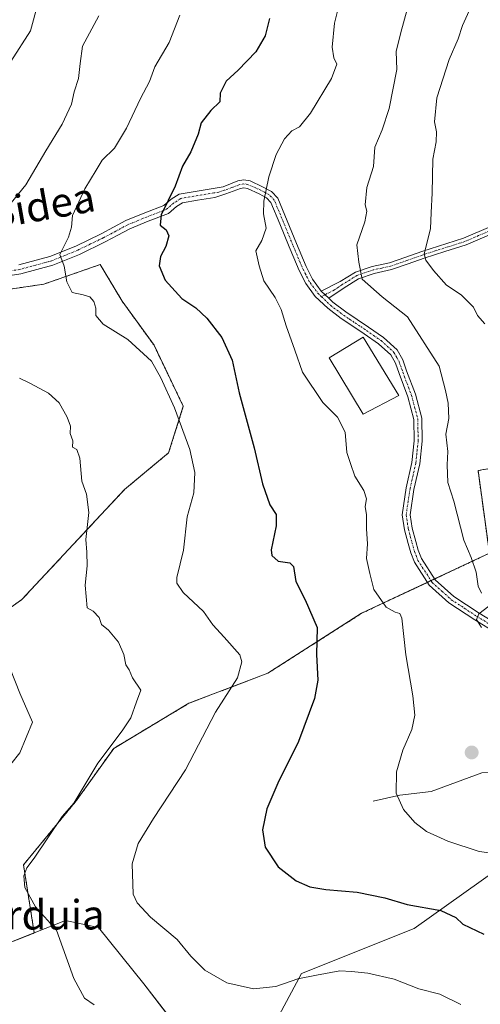
# Model space of a CAD drawing. Units: metres. Extents: x 644378 to 647835, y 4757713 to 4760099.
# Drawn here: x 645567 to 645692, y 4758264 to 4758531 of the extents above; entities that cross this region are included whole.
import ezdxf
from ezdxf.enums import TextEntityAlignment as Align

# ---------------------------------------------------------------- set-up
doc = ezdxf.new("R2010")
doc.units = ezdxf.units.M
doc.header["$MEASUREMENT"] = 0
doc.linetypes.add('TRAZO_Y_PUNTO', pattern=[1, 0.5, -0.25, 0, -0.25])
doc.linetypes.add('TRAZOS', pattern=[0.75, 0.5, -0.25])
for name, color, linetype, lineweight in [('Arbolado forestal', 92, 'TRAZOS', 0), ('Arbolado forestal CxS', 92, 'Continuous', 0), ('Camino', 19, 'Continuous', 0), ('Camino Cxs', 19, 'Continuous', 0), ('Camino eje', 39, 'TRAZO_Y_PUNTO', 13), ('Carátula', 7, 'Continuous', 5), ('Corriente natural lineal', 142, 'Continuous', 13), ('Curva de nivel maestra', 36, 'Continuous', 30), ('Curva de nivel normal', 36, 'Continuous', 0), ('Edificación', 1, 'Continuous', 13), ('Edificación Cxs', 1, 'Continuous', 13), ('Pastizal CxS', 92, 'Continuous', 0), ('Prado', 92, 'Continuous', 0), ('Prado CxS', 92, 'Continuous', 0), ('Punto de cota en terreno', 7, 'Continuous', 0), ('Texto cartográfico', 19, 'Continuous', 0)]:
    doc.layers.add(name, color=color, linetype=linetype, lineweight=lineweight)
doc.styles.add('Arial', font='txt', dxfattribs={"height": 0.2})

# ---------------------------------------------------------------- blocks, each defined once
blk = doc.blocks.new('*U166')
at = {"layer": 'Curva de nivel normal', "color": 36, "linetype": 'Continuous', "lineweight": 0}
blk.add_polyline3d([(645610.58, 4758532.49, 1130), (645607.66, 4758525, 1130), (645603.77, 4758518.4, 1130), (645602.32, 4758514.47, 1130), (645599.85, 4758509.8, 1130), (645596.07, 4758501.73, 1130), (645592.78, 4758496.36, 1130), (645589.47, 4758493.06, 1130), (645587.8, 4758490.38, 1130), (645584.79, 4758485.32, 1130), (645581.43, 4758478.05, 1130), (645581.14, 4758474.85, 1130), (645580.36, 4758472.16, 1130), (645578.01, 4758467.44, 1130), (645579.18, 4758464.29, 1130), (645579.9, 4758460, 1130), (645581.3, 4758457.16, 1130), (645584.35, 4758456.54, 1130), (645586.12, 4758455.93, 1130), (645587.22, 4758454.71, 1130), (645587.72, 4758452.85, 1130), (645587.78, 4758450.85, 1130), (645589.75, 4758448.52, 1130), (645596.42, 4758444.35, 1130), (645602.89, 4758438.5, 1130), (645605.42, 4758433.96, 1130), (645609.07, 4758425.84, 1130), (645613.24, 4758414.46, 1130), (645614.59, 4758408.29, 1130), (645614.39, 4758402.74, 1130), (645612.54, 4758396.17, 1130), (645611.52, 4758387.17, 1130), (645609.7, 4758379.72, 1130), (645609.72, 4758378.23, 1130), (645611.5, 4758375.69, 1130), (645617, 4758370.47, 1130), (645619.55, 4758366.86, 1130), (645622.54, 4758363.51, 1130), (645626.88, 4758358.68, 1130), (645627.37, 4758356.79, 1130), (645626.21, 4758352.52, 1130), (645620.24, 4758343.18, 1130), (645612.13, 4758327.52, 1130), (645603.4, 4758314.25, 1130), (645599.26, 4758307.46, 1130), (645597.58, 4758301.92, 1130), (645597.88, 4758293.68, 1130), (645598.93, 4758291.4, 1130), (645602.62, 4758287.49, 1130), (645609.86, 4758281.38, 1130), (645613.5, 4758276.9, 1130), (645617.37, 4758273.06, 1130), (645623.32, 4758269.62, 1130), (645630.55, 4758267.97, 1130), (645636.57, 4758268.6, 1130), (645642.55, 4758270.68, 1130), (645647.66, 4758271.7, 1130), (645653.94, 4758272.93, 1130), (645657.12, 4758272.68, 1130), (645661.6, 4758272.27, 1130), (645668.75, 4758270.64, 1130), (645675.38, 4758267.98, 1130), (645681.09, 4758266.57, 1130), (645686.79, 4758263.76, 1130)], dxfattribs=at)
blk = doc.blocks.new('*U182')
at = {"layer": 'Curva de nivel normal', "color": 36, "linetype": 'Continuous', "lineweight": 0}
for points in [[(645564.66, 4758329.06, 1140), (645567.16, 4758332.06, 1140), (645570.54, 4758340.4, 1140), (645567.11, 4758348.31, 1140), (645564.55, 4758354.73, 1140)], [(645564.68, 4758519.85, 1140), (645570.02, 4758528.18, 1140), (645572.02, 4758535.56, 1140)]]:
    blk.add_polyline3d(points, dxfattribs=at)
blk = doc.blocks.new('*U195')
at = {"layer": 'Curva de nivel normal', "color": 36, "linetype": 'Continuous', "lineweight": 0}
for points in [[(645588.61, 4758532.32, 1135), (645584.16, 4758524.08, 1135), (645583.47, 4758519.34, 1135), (645583.09, 4758515.28, 1135), (645581.88, 4758511.64, 1135), (645581.15, 4758508.32, 1135), (645578.6, 4758502.82, 1135), (645574.19, 4758495.59, 1135), (645568.77, 4758486.36, 1135), (645560.32, 4758476.18, 1135)], [(645567.02, 4758433.86, 1135), (645569.88, 4758432.49, 1135), (645574.93, 4758429.79, 1135), (645577.82, 4758427.14, 1135), (645579.97, 4758423.31, 1135), (645580.85, 4758420.85, 1135), (645580.81, 4758418.85, 1135), (645581.47, 4758416.84, 1135), (645581.42, 4758415.13, 1135), (645582.61, 4758414.47, 1135), (645583.4, 4758412.13, 1135), (645583.94, 4758405.93, 1135), (645585.18, 4758402.4, 1135), (645585.84, 4758397.39, 1135), (645585.02, 4758390.07, 1135), (645585.3, 4758386.62, 1135), (645585.38, 4758382.92, 1135), (645584.83, 4758377.62, 1135), (645585.36, 4758371.53, 1135), (645587.02, 4758370.56, 1135), (645588.66, 4758368.86, 1135), (645589.31, 4758367, 1135), (645591.18, 4758365.38, 1135), (645593.88, 4758362.13, 1135), (645595.39, 4758358.83, 1135), (645595.9, 4758355.98, 1135), (645596.82, 4758354.63, 1135), (645597.67, 4758352.52, 1135), (645599.95, 4758349.12, 1135), (645598.8, 4758345.99, 1135), (645597.26, 4758341.64, 1135), (645594.92, 4758338.08, 1135), (645588.28, 4758329.32, 1135), (645581.77, 4758318.4, 1135), (645578.62, 4758314.85, 1135), (645570.98, 4758303.52, 1135), (645569.05, 4758300.85, 1135), (645568.22, 4758298.7, 1135), (645568.48, 4758295.49, 1135), (645571.38, 4758290.24, 1135), (645577.12, 4758283.93, 1135), (645581.74, 4758270.83, 1135), (645584.66, 4758265.49, 1135), (645587.3, 4758263.62, 1135)]]:
    blk.add_polyline3d(points, dxfattribs=at)
blk = doc.blocks.new('5PATER')
at = {"layer": 'Carátula', "linetype": 'Continuous', "lineweight": 5}
h = blk.add_hatch(color=250, dxfattribs=at)
edge = h.paths.add_edge_path()
edge.add_ellipse((0, 0.01), major_axis=(-1.33, -1.34), ratio=0.999422, start_angle=0, end_angle=360)

msp = doc.modelspace()

# ---------------------------------------------------------------- linework, layer by layer
at = {"layer": 'Arbolado forestal', "color": 92, "linetype": 'TRAZOS', "lineweight": 0}
for points in [[(645525.8, 4758343.62, 1146.93), (645567.71, 4758373.78, 1138.46), (645595.57, 4758403.65, 1133.42), (645607.51, 4758413.61, 1130.98), (645611.5, 4758426.22, 1129.39), (645603.54, 4758442.82, 1128.99), (645594.91, 4758454.77, 1128.13), (645588.94, 4758464.73, 1127.99), (645573.68, 4758459.42, 1131.17), (645542.5, 4758454.77, 1136.66)], [(645758.01, 4758420.38, 1094.86), (645691.5, 4758408.76, 1112.88), (645694.56, 4758386.33, 1113.24), (645679.7, 4758379.33, 1116.74), (645678.71, 4758378.87, 1116.9), (645677.73, 4758378.41, 1117.08)], [(645677.73, 4758378.41, 1117.08), (645659.9, 4758370.02, 1121.74), (645634.41, 4758353.7, 1128.14), (645613, 4758345.55, 1131.66), (645592.6, 4758333.31, 1134.05), (645582.41, 4758319.04, 1135.01), (645568.13, 4758301.71, 1135.03), (645571.03, 4758283.17, 1136.03)], [(645571.03, 4758283.17, 1136.03), (645522.48, 4758263.96, 1146.25)]]:
    msp.add_polyline3d(points, dxfattribs=at)
at = {"layer": 'Arbolado forestal CxS', "color": 92, "linetype": 'Continuous', "lineweight": 0}
for points in [[(645751.38, 4758548.51, 1097.93), (645778.79, 4758516.39, 1086.93), (645804, 4758494.49, 1079.61), (645783.89, 4758490.75, 1083.41), (645775.26, 4758483.45, 1084.85), (645769.29, 4758474.82, 1086.58), (645758.01, 4758420.38, 1094.86), (645691.5, 4758408.76, 1112.88), (645694.56, 4758386.33, 1113.24), (645659.9, 4758370.01, 1121.74), (645634.41, 4758353.7, 1128.14), (645613, 4758345.55, 1131.66), (645592.6, 4758333.31, 1134.05), (645582.41, 4758319.04, 1135.01), (645568.13, 4758301.7, 1135.03), (645571.03, 4758283.17, 1136.03), (645522.48, 4758263.96, 1146.25)], [(645525.8, 4758343.62, 1146.93), (645567.71, 4758373.78, 1138.46), (645595.57, 4758403.65, 1133.42), (645607.52, 4758413.61, 1130.98), (645611.5, 4758426.22, 1129.39), (645603.54, 4758442.82, 1128.99), (645594.91, 4758454.77, 1128.13), (645588.94, 4758464.73, 1127.99), (645573.68, 4758459.42, 1131.17), (645542.5, 4758454.77, 1136.66)]]:
    msp.add_polyline3d(points, dxfattribs=at)
at = {"layer": 'Camino', "color": 19, "linetype": 'Continuous', "lineweight": 0}
for points in [[(645648.93, 4758457.53, 1117.14), (645654.09, 4758460.1, 1116.12), (645658.21, 4758462.67, 1115.08), (645662.76, 4758464.21, 1113.41), (645667.49, 4758465.24, 1112.2), (645671.86, 4758466.78, 1111.23), (645676.25, 4758468.32, 1109.81), (645687.58, 4758471.91, 1106.74), (645694.97, 4758475.09, 1104.37), (645702.02, 4758479.1, 1102.39), (645706.15, 4758482.64, 1100.86), (645710.27, 4758486.3, 1099.58), (645715.44, 4758489.37, 1097.8), (645718.19, 4758490.43, 1097.2), (645721.09, 4758490.92, 1096.6), (645727.28, 4758491.03, 1095.27), (645733.45, 4758490.91, 1093.72), (645739.9, 4758490.21, 1092.42), (645743.12, 4758490, 1091.75), (645746.33, 4758490.38, 1091), (645749.14, 4758491.55, 1090.52)], [(645566.88, 4758464.61, 1132.04), (645575.29, 4758466.9, 1130.96), (645582.34, 4758469.76, 1129.02), (645589.2, 4758473.06, 1128.08), (645592.56, 4758474.86, 1127.19), (645595.9, 4758476.66, 1126.55), (645601.04, 4758478.76, 1125.6), (645606.21, 4758480.77, 1124.98), (645608.22, 4758482.47, 1124.76), (645610.33, 4758483.85, 1124.32), (645619.61, 4758485.39, 1122.83), (645622.29, 4758485.87, 1122.42), (645626.31, 4758487.44, 1121.66), (645627.93, 4758487.76, 1121.25), (645629.62, 4758487.44, 1120.78), (645633, 4758485.88, 1120.03), (645635.41, 4758484.61, 1119.55), (645637.12, 4758482.79, 1119.16), (645639.69, 4758476.6, 1118.54), (645642.24, 4758470.41, 1118), (645644.82, 4758464.23, 1117.73), (645646.59, 4758460.72, 1117.51), (645648.93, 4758457.53, 1117.14)], [(645748.44, 4758488.83, 1090.64), (645746.68, 4758488.45, 1090.86), (645743.18, 4758488.04, 1091.7), (645739.74, 4758488.26, 1092.4), (645733.33, 4758488.96, 1093.7), (645727.28, 4758489.08, 1095.46), (645721.27, 4758488.97, 1096.67), (645718.72, 4758488.54, 1097.18), (645716.3, 4758487.6, 1097.81), (645711.43, 4758484.72, 1099.67), (645707.44, 4758481.17, 1100.94), (645703.14, 4758477.49, 1102.43), (645695.84, 4758473.34, 1104.16), (645688.27, 4758470.07, 1106.66), (645682.49, 4758468.25, 1108.06), (645676.87, 4758466.46, 1110), (645672.51, 4758464.93, 1111.14), (645668.02, 4758463.35, 1112.01), (645663.29, 4758462.33, 1113.49), (645659.05, 4758460.89, 1114.99), (645655.12, 4758458.44, 1115.96), (645650.99, 4758455.58, 1116.99)], [(645697.67, 4758363.92, 1114.19), (645690.6, 4758368.25, 1115.11), (645683.56, 4758372.83, 1116.25), (645678.2, 4758377.67, 1117.09), (645674.2, 4758383.89, 1117.74), (645673.21, 4758386.47, 1117.9), (645672.51, 4758388.93, 1117.99), (645671.5, 4758392.66, 1118.06), (645670.87, 4758396.71, 1117.88), (645671.97, 4758404.07, 1117.26), (645673.52, 4758410.98, 1116.82), (645674.16, 4758416.89, 1116.68), (645674.03, 4758422.68, 1116.5), (645672.41, 4758428.83, 1116.67), (645670.05, 4758435.13, 1116.79), (645669.06, 4758437.92, 1116.73), (645667.79, 4758440.18, 1116.7), (645664.5, 4758443.22, 1116.82), (645660.58, 4758445.94, 1117.03), (645657.5, 4758447.98, 1117.19), (645654.36, 4758450.09, 1117.26), (645650.72, 4758452.85, 1117.32), (645647.3, 4758456.09, 1117.49), (645644.73, 4758459.58, 1117.91), (645642.85, 4758463.33, 1118.04), (645642.49, 4758464.18, 1118.06), (645640.24, 4758469.58, 1118.29), (645637.68, 4758475.78, 1118.94), (645635.27, 4758481.59, 1119.48), (645634.08, 4758482.86, 1119.77), (645632.04, 4758483.94, 1120.2), (645628.95, 4758485.35, 1120.87), (645627.93, 4758485.55, 1121.12), (645626.98, 4758485.36, 1121.32), (645623.01, 4758483.94, 1122.16), (645620.01, 4758482.96, 1122.68), (645615.37, 4758482.19, 1123.28), (645611.25, 4758481.51, 1123.91), (645609.69, 4758480.49, 1124.2), (645607.48, 4758478.62, 1124.42), (645601.95, 4758476.47, 1125.49), (645596.95, 4758474.43, 1126.17), (645593.72, 4758472.69, 1126.87), (645590.32, 4758470.87, 1127.52), (645583.34, 4758467.5, 1128.69), (645576.07, 4758464.56, 1130.5), (645567.39, 4758462.2, 1132), (645558.59, 4758460.87, 1133.87)], [(645648.93, 4758457.53, 1117.14), (645650.99, 4758455.58, 1116.99)], [(645648.93, 4758457.53, 1117.14), (645650.99, 4758455.58, 1116.99)], [(645650.99, 4758455.58, 1116.99), (645652.12, 4758454.51, 1116.99), (645655.62, 4758451.86, 1116.98), (645658.71, 4758449.79, 1116.92), (645661.8, 4758447.73, 1116.9), (645665.86, 4758444.92, 1116.63), (645669.52, 4758441.54, 1116.54), (645671.04, 4758438.82, 1116.58), (645672.09, 4758435.87, 1116.59), (645674.48, 4758429.49, 1116.41), (645676.19, 4758422.99, 1116.2), (645676.33, 4758416.8, 1116.44), (645675.66, 4758410.62, 1116.58), (645674.1, 4758403.67, 1116.99), (645673.07, 4758396.72, 1117.48), (645673.63, 4758393.11, 1117.63), (645674.6, 4758389.51, 1117.59), (645675.27, 4758387.16, 1117.52), (645676.14, 4758384.87, 1117.37), (645679.86, 4758379.08, 1116.7), (645684.89, 4758374.56, 1115.88), (645691.76, 4758370.08, 1114.86), (645698.78, 4758365.78, 1114)]]:
    msp.add_polyline3d(points, dxfattribs=at)
at = {"layer": 'Camino Cxs', "color": 19, "linetype": 'Continuous', "lineweight": 0}
for points in [[(645566.88, 4758464.61, 1132.04), (645575.29, 4758466.9, 1130.96), (645582.34, 4758469.76, 1129.02), (645589.2, 4758473.06, 1128.08), (645592.56, 4758474.86, 1127.19), (645595.9, 4758476.66, 1126.55), (645601.04, 4758478.76, 1125.6), (645606.21, 4758480.77, 1124.98), (645608.22, 4758482.47, 1124.76), (645610.33, 4758483.85, 1124.32), (645619.61, 4758485.39, 1122.83), (645622.29, 4758485.87, 1122.42), (645626.31, 4758487.44, 1121.66), (645627.93, 4758487.76, 1121.25), (645629.62, 4758487.44, 1120.78), (645633, 4758485.88, 1120.03), (645635.41, 4758484.61, 1119.55), (645637.12, 4758482.79, 1119.16), (645639.69, 4758476.6, 1118.54), (645642.24, 4758470.41, 1118), (645644.82, 4758464.23, 1117.73), (645646.59, 4758460.72, 1117.51), (645648.93, 4758457.53, 1117.14), (645648.93, 4758457.53, 1117.14), (645650.99, 4758455.58, 1116.99), (645652.12, 4758454.51, 1116.99), (645655.62, 4758451.86, 1116.98), (645658.71, 4758449.79, 1116.92), (645661.8, 4758447.73, 1116.9), (645665.86, 4758444.92, 1116.63), (645669.52, 4758441.54, 1116.54), (645671.04, 4758438.82, 1116.58), (645672.09, 4758435.87, 1116.59), (645674.48, 4758429.49, 1116.41), (645676.19, 4758422.99, 1116.2), (645676.33, 4758416.8, 1116.44), (645675.66, 4758410.62, 1116.58), (645674.1, 4758403.67, 1116.99), (645673.07, 4758396.72, 1117.48), (645673.63, 4758393.11, 1117.63), (645674.6, 4758389.51, 1117.59), (645675.27, 4758387.16, 1117.52), (645676.14, 4758384.87, 1117.37), (645679.86, 4758379.08, 1116.7), (645684.89, 4758374.56, 1115.88), (645691.76, 4758370.08, 1114.86), (645698.78, 4758365.78, 1114)], [(645697.67, 4758363.92, 1114.19), (645690.6, 4758368.25, 1115.11), (645683.56, 4758372.83, 1116.25), (645678.2, 4758377.67, 1117.09), (645674.2, 4758383.89, 1117.74), (645673.21, 4758386.47, 1117.9), (645672.51, 4758388.93, 1117.99), (645671.5, 4758392.66, 1118.06), (645670.87, 4758396.71, 1117.88), (645671.97, 4758404.07, 1117.26), (645673.52, 4758410.98, 1116.82), (645674.16, 4758416.89, 1116.68), (645674.03, 4758422.68, 1116.5), (645672.41, 4758428.83, 1116.67), (645670.05, 4758435.13, 1116.79), (645669.06, 4758437.92, 1116.73), (645667.79, 4758440.18, 1116.7), (645664.5, 4758443.22, 1116.82), (645660.58, 4758445.94, 1117.03), (645657.5, 4758447.98, 1117.19), (645654.36, 4758450.09, 1117.26), (645650.72, 4758452.85, 1117.32), (645647.3, 4758456.09, 1117.49), (645644.73, 4758459.58, 1117.91), (645642.85, 4758463.33, 1118.04), (645642.49, 4758464.18, 1118.06), (645640.24, 4758469.58, 1118.29), (645637.68, 4758475.78, 1118.94), (645635.27, 4758481.59, 1119.48), (645634.08, 4758482.86, 1119.77), (645632.04, 4758483.94, 1120.2), (645628.95, 4758485.35, 1120.87), (645627.93, 4758485.55, 1121.12), (645626.98, 4758485.36, 1121.32), (645623.01, 4758483.94, 1122.16), (645620.01, 4758482.96, 1122.68), (645615.37, 4758482.19, 1123.28), (645611.25, 4758481.51, 1123.91), (645609.69, 4758480.49, 1124.2), (645607.48, 4758478.62, 1124.42), (645601.95, 4758476.47, 1125.49), (645596.95, 4758474.43, 1126.17), (645593.72, 4758472.69, 1126.87), (645590.32, 4758470.87, 1127.52), (645583.34, 4758467.5, 1128.69), (645576.07, 4758464.56, 1130.5), (645567.39, 4758462.2, 1132), (645558.59, 4758460.87, 1133.87)], [(645695.84, 4758473.34, 1104.16), (645688.27, 4758470.07, 1106.66), (645682.49, 4758468.25, 1108.06), (645676.87, 4758466.46, 1110), (645672.51, 4758464.93, 1111.14), (645668.02, 4758463.35, 1112.01), (645663.29, 4758462.33, 1113.49), (645659.05, 4758460.89, 1114.99), (645655.12, 4758458.44, 1115.96), (645650.99, 4758455.58, 1116.99), (645648.93, 4758457.53, 1117.14), (645654.09, 4758460.1, 1116.12), (645658.21, 4758462.67, 1115.08), (645662.76, 4758464.21, 1113.41), (645667.49, 4758465.24, 1112.2), (645671.86, 4758466.78, 1111.23), (645676.25, 4758468.32, 1109.81), (645687.58, 4758471.91, 1106.74), (645694.97, 4758475.09, 1104.37)]]:
    msp.add_polyline3d(points, dxfattribs=at)
at = {"layer": 'Camino eje', "color": 39, "linetype": 'TRAZO_Y_PUNTO', "lineweight": 13}
for points in [[(645648.99, 4758455.99, 1117.25), (645648.24, 4758456.69, 1117.31), (645646.83, 4758458.56, 1117.46), (645645.66, 4758460.15, 1117.7), (645644.72, 4758462.03, 1117.83), (645643.75, 4758463.99, 1117.89), (645643.21, 4758465.27, 1117.92), (645641.24, 4758470, 1118.14), (645639.97, 4758473.09, 1118.51), (645638.69, 4758476.19, 1118.74), (645636.2, 4758482.19, 1119.3), (645634.75, 4758483.74, 1119.65), (645633.54, 4758484.37, 1119.91), (645632.52, 4758484.91, 1120.11), (645630.98, 4758485.62, 1120.42), (645629.03, 4758486.45, 1120.9), (645627.93, 4758486.66, 1121.18), (645626.88, 4758486.45, 1121.43), (645624.64, 4758485.62, 1121.87), (645622.65, 4758484.91, 1122.3), (645621.15, 4758484.42, 1122.6), (645619.81, 4758484.18, 1122.76), (645610.79, 4758482.68, 1124.1), (645608.96, 4758481.48, 1124.46), (645606.85, 4758479.7, 1124.7), (645601.5, 4758477.62, 1125.52), (645596.43, 4758475.55, 1126.32), (645593.14, 4758473.78, 1126.91), (645589.76, 4758471.97, 1127.77), (645586.33, 4758470.32, 1128.44), (645582.84, 4758468.63, 1128.72), (645579.32, 4758467.2, 1129.86), (645575.68, 4758465.73, 1130.73), (645567.14, 4758463.41, 1131.93), (645558.44, 4758462.09, 1133.98)], [(645695.41, 4758474.22, 1104.22), (645691.62, 4758472.58, 1105.09), (645687.93, 4758470.99, 1106.68), (645685.04, 4758470.08, 1107.52), (645682.2, 4758469.18, 1108.16), (645679.39, 4758468.29, 1108.89), (645676.56, 4758467.39, 1109.91), (645672.19, 4758465.86, 1111.17), (645667.76, 4758464.3, 1112.07), (645665.39, 4758463.79, 1112.6), (645663.03, 4758463.27, 1113.34), (645660.91, 4758462.55, 1114.15), (645658.63, 4758461.78, 1115.02), (645654.61, 4758459.27, 1116.04), (645652.54, 4758457.84, 1116.48), (645649.96, 4758456.56, 1117.05), (645648.99, 4758455.99, 1117.25)], [(645648.99, 4758455.99, 1117.25), (645651.42, 4758453.68, 1117.16), (645654.99, 4758450.98, 1117.12), (645656.56, 4758449.92, 1117.09), (645658.11, 4758448.89, 1117.09), (645659.65, 4758447.87, 1117.06), (645661.19, 4758446.84, 1116.97), (645663.15, 4758445.48, 1116.82), (645665.18, 4758444.07, 1116.73), (645668.66, 4758440.86, 1116.63), (645669.42, 4758439.5, 1116.64), (645670.05, 4758438.37, 1116.66), (645671.07, 4758435.5, 1116.71), (645673.45, 4758429.16, 1116.55), (645675.11, 4758422.84, 1116.35), (645675.25, 4758416.85, 1116.56), (645674.59, 4758410.8, 1116.7), (645673.04, 4758403.87, 1117.12), (645672.52, 4758400.4, 1117.35), (645671.97, 4758396.72, 1117.68), (645672.57, 4758392.89, 1117.85), (645673.07, 4758391.02, 1117.81), (645673.56, 4758389.22, 1117.79), (645674.24, 4758386.82, 1117.71), (645674.68, 4758385.67, 1117.64), (645675.17, 4758384.38, 1117.55), (645679.03, 4758378.38, 1116.84), (645681.71, 4758375.96, 1116.39), (645684.23, 4758373.7, 1115.97), (645687.75, 4758371.41, 1115.69), (645691.18, 4758369.17, 1114.91), (645698.23, 4758364.85, 1114.1)]]:
    msp.add_polyline3d(points, dxfattribs=at)
at = {"layer": 'Corriente natural lineal', "color": 142, "linetype": 'Continuous', "lineweight": 13}
msp.add_polyline3d([(645663, 4758319, 1120.78), (645670.23, 4758320.59, 1119.88), (645678.75, 4758321.59, 1118.87), (645692.48, 4758326.64, 1117.33), (645704.27, 4758327.15, 1116.02), (645708.37, 4758328.23, 1115.52), (645714.8, 4758331.49, 1114.97), (645721.24, 4758336.42, 1114.26), (645727.43, 4758339.79, 1113.41)], dxfattribs=at)
at = {"layer": 'Curva de nivel maestra', "color": 36, "linetype": 'Continuous', "lineweight": 30}
msp.add_polyline3d([(645634.85, 4758531.52, 1125), (645633.73, 4758526.85, 1125), (645631.21, 4758522.52, 1125), (645626.4, 4758517.52, 1125), (645623.11, 4758514.53, 1125), (645621.54, 4758511.24, 1125), (645621.37, 4758508.89, 1125), (645618.96, 4758506.6, 1125), (645616.32, 4758503.2, 1125), (645615.54, 4758500.18, 1125), (645613.57, 4758495.33, 1125), (645611.28, 4758491.45, 1125), (645609.3, 4758486, 1125), (645605.45, 4758478.27, 1125), (645605.22, 4758475.43, 1125), (645606.8, 4758474.2, 1125), (645607.55, 4758472.54, 1125), (645606.79, 4758469.66, 1125), (645605.26, 4758466.93, 1125), (645604.96, 4758464.36, 1125), (645606.55, 4758460.48, 1125), (645611.12, 4758455.54, 1125), (645614.92, 4758452.96, 1125), (645617.86, 4758450.21, 1125), (645621.94, 4758444.88, 1125), (645624.8, 4758438.78, 1125), (645626.68, 4758429.88, 1125), (645630.75, 4758414.94, 1125), (645633, 4758405.2, 1125), (645634.94, 4758399.5, 1125), (645636.69, 4758396.85, 1125), (645636.73, 4758393.75, 1125), (645635.3, 4758387.26, 1125), (645635.53, 4758385.73, 1125), (645637.22, 4758384.17, 1125), (645640.41, 4758383.74, 1125), (645641.42, 4758382.7, 1125), (645642.08, 4758378.63, 1125), (645644.59, 4758373.62, 1125), (645647.8, 4758366.18, 1125), (645647.67, 4758358.85, 1125), (645647.99, 4758351.85, 1125), (645647.1, 4758346.85, 1125), (645642.73, 4758335.18, 1125), (645637.11, 4758323.85, 1125), (645634.19, 4758316.85, 1125), (645632.97, 4758311.18, 1125), (645633.68, 4758306.52, 1125), (645637.27, 4758301.18, 1125), (645642.16, 4758297.32, 1125), (645645.8, 4758295.73, 1125), (645650.16, 4758294.96, 1125), (645658.64, 4758294.26, 1125), (645666.21, 4758292.68, 1125), (645672.28, 4758290.88, 1125), (645681.42, 4758289.26, 1125), (645685.47, 4758287.41, 1125), (645687.38, 4758285.57, 1125), (645693.1, 4758282.84, 1125)], dxfattribs=at)
at = {"layer": 'Curva de nivel normal', "color": 36, "linetype": 'Continuous', "lineweight": 0}
for points in [[(645654.32, 4758537.61, 1120), (645652.53, 4758530.26, 1120), (645651.91, 4758523.73, 1120), (645652.34, 4758520.92, 1120), (645653.16, 4758519.18, 1120), (645651.73, 4758515.29, 1120), (645645.99, 4758505.84, 1120), (645642.99, 4758502.11, 1120), (645640.99, 4758501.03, 1120), (645638.93, 4758498.84, 1120), (645636.7, 4758494.58, 1120), (645634.7, 4758488.53, 1120), (645633.34, 4758481.92, 1120), (645633.29, 4758478.48, 1120), (645634.02, 4758474.57, 1120), (645632.82, 4758471.22, 1120), (645631.17, 4758468.44, 1120), (645632.07, 4758464.36, 1120), (645633.34, 4758460.28, 1120), (645636.46, 4758455.78, 1120), (645638.06, 4758452.56, 1120), (645639.37, 4758448.05, 1120), (645641.74, 4758441.44, 1120), (645643.87, 4758435.53, 1120), (645649.4, 4758427.26, 1120), (645653.38, 4758423.24, 1120), (645655.45, 4758419.21, 1120), (645655.88, 4758413.68, 1120), (645656.91, 4758410.67, 1120), (645658.06, 4758407.25, 1120), (645660.5, 4758403.36, 1120), (645661.18, 4758401.1, 1120), (645660.89, 4758398.98, 1120), (645661.19, 4758396.77, 1120), (645661.18, 4758392.91, 1120), (645661.46, 4758388.85, 1120), (645661.24, 4758384.85, 1120), (645662.09, 4758380.85, 1120), (645663.24, 4758376.5, 1120), (645666.58, 4758371.66, 1120), (645669, 4758370.28, 1120), (645670.27, 4758369.95, 1120), (645670.77, 4758368.71, 1120), (645671.9, 4758358.72, 1120), (645673.83, 4758347.6, 1120), (645674.34, 4758342.38, 1120), (645673.49, 4758338.43, 1120), (645671.12, 4758332.87, 1120), (645669.36, 4758326.92, 1120), (645669.24, 4758321.16, 1120), (645671.22, 4758316.68, 1120), (645674.34, 4758313.14, 1120), (645677.48, 4758310.76, 1120), (645683.25, 4758308.11, 1120), (645691.75, 4758305.26, 1120), (645698.03, 4758304.5, 1120)], [(645673.21, 4758537.74, 1115), (645670.5, 4758527.72, 1115), (645669.28, 4758522.56, 1115), (645669.47, 4758517.69, 1115), (645667.36, 4758507.13, 1115), (645665.45, 4758501.28, 1115), (645663.49, 4758496.59, 1115), (645663.1, 4758491.34, 1115), (645661.3, 4758485.64, 1115), (645660.82, 4758480.93, 1115), (645661.3, 4758479.22, 1115), (645660.78, 4758476.3, 1115), (645658.57, 4758470.1, 1115), (645659.11, 4758465.34, 1115), (645660.06, 4758460.72, 1115), (645665.44, 4758456, 1115), (645672.32, 4758450.52, 1115), (645680.95, 4758437.15, 1115), (645682.65, 4758430.51, 1115), (645683.35, 4758427.06, 1115), (645683.52, 4758422.93, 1115), (645682.78, 4758418.62, 1115), (645683.32, 4758413.95, 1115), (645683.14, 4758410.3, 1115), (645683.31, 4758405.5, 1115), (645684.9, 4758400.43, 1115), (645687.67, 4758389.86, 1115), (645689.62, 4758385.14, 1115), (645691.02, 4758381.14, 1115), (645691.49, 4758377.38, 1115), (645692.4, 4758375.51, 1115)], [(645689.08, 4758533.66, 1110), (645687.23, 4758529.62, 1110), (645686.1, 4758526.04, 1110), (645683.64, 4758520.39, 1110), (645680.32, 4758510.01, 1110), (645679.66, 4758503.52, 1110), (645680.2, 4758500.75, 1110), (645680.11, 4758498.08, 1110), (645679.18, 4758493.33, 1110), (645679.03, 4758484.16, 1110), (645678.75, 4758478.91, 1110), (645678.58, 4758474.42, 1110), (645676.9, 4758467.66, 1110), (645677.29, 4758465.91, 1110), (645679.39, 4758463.14, 1110), (645682.94, 4758459.13, 1110), (645686.94, 4758456.46, 1110), (645690.26, 4758453.18, 1110), (645691.37, 4758450.91, 1110), (645693.36, 4758448.67, 1110)], [(645694.38, 4758371.98, 1115), (645691.66, 4758369.83, 1115), (645691.11, 4758368.34, 1115), (645692.47, 4758366.13, 1115)]]:
    msp.add_polyline3d(points, dxfattribs=at)
at = {"layer": 'Edificación', "color": 1, "linetype": 'Continuous', "lineweight": 13}
msp.add_polyline3d([(645670.02, 4758429.17, 1119.69), (645660.3, 4758424.08, 1121.55), (645651.12, 4758439.42, 1119.56), (645660.32, 4758445.01, 1118.8), (645670.02, 4758429.17, 1119.69)], dxfattribs=at)
at = {"layer": 'Edificación Cxs', "color": 1, "linetype": 'Continuous', "lineweight": 13}
msp.add_polyline3d([(645670.02, 4758429.17, 1119.69), (645660.3, 4758424.08, 1121.55), (645651.12, 4758439.42, 1119.56), (645660.32, 4758445.01, 1118.8), (645670.02, 4758429.17, 1119.69)], close=True, dxfattribs=at)
at = {"layer": 'Pastizal CxS', "color": 92, "linetype": 'Continuous', "lineweight": 0}
for points in [[(645625.4, 4758238.22, 1135.06), (645643.58, 4758272.14, 1129.44), (645674.17, 4758284.37, 1126.71), (645709.85, 4758309.86, 1118.26), (645744.52, 4758333.31, 1112.4), (645770.01, 4758318.01, 1114.28), (645816.91, 4758286.41, 1114.84), (645833.22, 4758327.19, 1108.28), (645858.71, 4758368.99, 1098.82), (645833.22, 4758378.17, 1100.25), (645808.75, 4758394.48, 1100.26), (645792.44, 4758404.68, 1098.68), (645763.32, 4758409.76, 1095.78), (645775.26, 4758414.41, 1095.66), (645780.03, 4758420.39, 1094.23), (645820.4, 4758449.89, 1084.82), (645858.87, 4758471.13, 1077), (645865.51, 4758485.73, 1072.99), (645880.1, 4758487.05, 1071.58), (645892.04, 4758453.87, 1080.42), (645881.97, 4758433.56, 1085.64), (645876.08, 4758413.74, 1090.43), (645878.54, 4758389.66, 1093.24), (645887.87, 4758370.82, 1094.99)], [(645542.5, 4758454.77, 1136.66), (645573.68, 4758459.42, 1131.17), (645588.94, 4758464.73, 1127.99), (645594.91, 4758454.77, 1128.13), (645603.54, 4758442.82, 1128.99), (645611.5, 4758426.22, 1129.39), (645607.52, 4758413.61, 1130.98), (645595.57, 4758403.65, 1133.42), (645567.71, 4758373.78, 1138.46), (645525.8, 4758343.62, 1146.93)], [(645525.8, 4758343.62, 1146.93), (645567.71, 4758373.78, 1138.46), (645595.57, 4758403.65, 1133.42), (645607.51, 4758413.61, 1130.98), (645611.5, 4758426.22, 1129.39), (645603.54, 4758442.82, 1128.99), (645594.91, 4758454.77, 1128.13), (645588.94, 4758464.73, 1127.99), (645573.68, 4758459.42, 1131.17), (645542.5, 4758454.77, 1136.66)], [(645625.4, 4758238.22, 1135.06), (645643.58, 4758272.14, 1129.44), (645674.17, 4758284.37, 1126.71), (645709.85, 4758309.86, 1118.26), (645736.23, 4758327.7, 1114.2), (645737.12, 4758328.31, 1114.05), (645738.02, 4758328.91, 1113.93), (645744.52, 4758333.31, 1112.4), (645767.44, 4758319.56, 1114.49), (645770.01, 4758318.01, 1114.28), (645816.91, 4758286.41, 1114.84), (645833.22, 4758327.19, 1108.28), (645834.39, 4758329.11, 1107.97), (645858.71, 4758368.99, 1098.82), (645857.79, 4758369.32, 1098.88), (645833.22, 4758378.17, 1100.25), (645831.75, 4758379.15, 1100.35), (645808.75, 4758394.48, 1100.26), (645792.44, 4758404.68, 1098.68), (645763.39, 4758409.75, 1095.79), (645763.32, 4758409.76, 1095.78)], [(645522.48, 4758263.96, 1146.25), (645571.03, 4758283.17, 1136.03), (645579.53, 4758286.53, 1134.22), (645588.52, 4758284.66, 1132.87), (645600.76, 4758269.36, 1132.68), (645610.96, 4758256.1, 1133.09)], [(645571.03, 4758283.17, 1136.03), (645579.53, 4758286.53, 1134.22), (645588.52, 4758284.66, 1132.87), (645600.76, 4758269.36, 1132.68), (645610.95, 4758256.1, 1133.09)], [(645571.03, 4758283.17, 1136.03), (645522.48, 4758263.96, 1146.25)]]:
    msp.add_polyline3d(points, dxfattribs=at)
at = {"layer": 'Prado', "color": 92, "linetype": 'Continuous', "lineweight": 0}
for points in [[(645758.01, 4758420.38, 1094.86), (645691.5, 4758408.76, 1112.88), (645694.56, 4758386.33, 1113.24), (645679.7, 4758379.33, 1116.74), (645678.71, 4758378.87, 1116.9), (645677.73, 4758378.41, 1117.08)], [(645625.4, 4758238.22, 1135.06), (645643.58, 4758272.14, 1129.44), (645674.17, 4758284.37, 1126.71), (645709.85, 4758309.86, 1118.26), (645736.23, 4758327.7, 1114.2), (645737.12, 4758328.31, 1114.05), (645738.02, 4758328.91, 1113.93), (645744.52, 4758333.31, 1112.4), (645767.44, 4758319.56, 1114.49), (645770.01, 4758318.01, 1114.28), (645816.91, 4758286.41, 1114.84), (645833.22, 4758327.19, 1108.28), (645834.39, 4758329.11, 1107.97), (645858.71, 4758368.99, 1098.82), (645857.79, 4758369.32, 1098.88), (645833.22, 4758378.17, 1100.25), (645831.75, 4758379.15, 1100.35), (645808.75, 4758394.48, 1100.26), (645792.44, 4758404.68, 1098.68), (645763.39, 4758409.75, 1095.79), (645763.32, 4758409.76, 1095.78)], [(645677.73, 4758378.41, 1117.08), (645659.9, 4758370.02, 1121.74), (645634.41, 4758353.7, 1128.14), (645613, 4758345.55, 1131.66), (645592.6, 4758333.31, 1134.05), (645582.41, 4758319.04, 1135.01), (645568.13, 4758301.71, 1135.03), (645571.03, 4758283.17, 1136.03)], [(645571.03, 4758283.17, 1136.03), (645579.53, 4758286.53, 1134.22), (645588.52, 4758284.66, 1132.87), (645600.76, 4758269.36, 1132.68), (645610.95, 4758256.1, 1133.09)]]:
    msp.add_polyline3d(points, dxfattribs=at)
at = {"layer": 'Prado CxS', "color": 92, "linetype": 'Continuous', "lineweight": 0}
for points in [[(645610.96, 4758256.1, 1133.09), (645600.76, 4758269.36, 1132.68), (645588.52, 4758284.66, 1132.87), (645579.53, 4758286.53, 1134.22), (645571.03, 4758283.17, 1136.03), (645568.13, 4758301.7, 1135.03), (645582.41, 4758319.04, 1135.01), (645592.6, 4758333.31, 1134.05), (645613, 4758345.55, 1131.66), (645634.41, 4758353.7, 1128.14), (645659.9, 4758370.01, 1121.74), (645694.56, 4758386.33, 1113.24), (645691.5, 4758408.76, 1112.88), (645758.01, 4758420.38, 1094.86)], [(645709.85, 4758309.86, 1118.26), (645674.17, 4758284.37, 1126.71), (645643.58, 4758272.14, 1129.44), (645625.4, 4758238.22, 1135.06)]]:
    msp.add_polyline3d(points, dxfattribs=at)

# ---------------------------------------------------------------- block references
at = {"layer": 'Curva de nivel normal', "color": 36, "linetype": 'Continuous', "lineweight": 0}
for name in ['*U166', '*U195', '*U182']:
    msp.add_blockref(name, (0, 0), dxfattribs=at)
at = {"layer": 'Punto de cota en terreno', "linetype": 'Continuous', "lineweight": 0}
msp.add_blockref('5PATER', (645689.76, 4758332.19, 1117.76), dxfattribs=at)

# ---------------------------------------------------------------- texts
at = {"layer": 'Texto cartográfico', "color": 19, "linetype": 'Continuous', "lineweight": 0, "style": 'Arial'}
msp.add_text('Tzintzurpeko Bidea', height=8, rotation=10.0783, dxfattribs=at).set_placement((645538.85, 4758474.65), align=Align.MIDDLE_CENTER)
msp.add_text('Kaparduia', height=8, dxfattribs=at).set_placement((645563.7, 4758288.12), align=Align.MIDDLE_CENTER)

doc.saveas('drawing.dxf')
